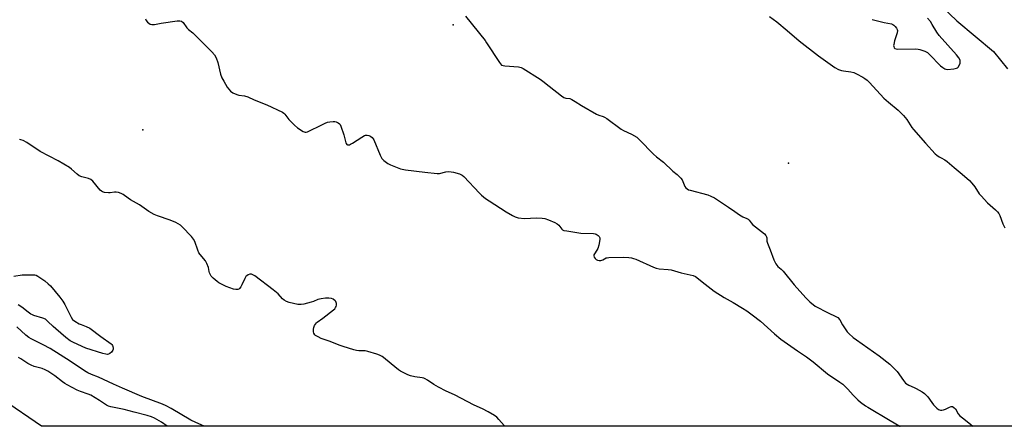
# Model space of a CAD drawing. Units: inches. Extents: x 1237764 to 1243764, y 497456 to 501457.
# Drawn here: x 1240352 to 1240854, y 497456 to 497664 of the extents above; entities that cross this region are included whole.
import ezdxf

# ---------------------------------------------------------------- set-up
doc = ezdxf.new("R2010")
doc.units = ezdxf.units.IN
doc.header["$MEASUREMENT"] = 0
for name, color, linetype in [('ELEV-Spot Elevation', 7, 'Continuous'), ('NTRL-Trees', 3, 'Continuous'), ('Undefined', 1, 'Continuous')]:
    doc.layers.add(name, color=color, linetype=linetype)

msp = doc.modelspace()

# ---------------------------------------------------------------- linework, layer by layer
at = {"layer": 'ELEV-Spot Elevation'}
for p in [(1240572.9, 497660.86, 168.28), (1240414.78, 497607.37, 171.25), (1240743.82, 497590.51, 166.4)]:
    msp.add_point(p, dxfattribs=at)
at = {"layer": 'NTRL-Trees'}
for points in [[(1240458.5, 498028.28), (1240480, 498008.84), (1240513.75, 497978.47), (1240538.5, 497955), (1240564.38, 497930.25), (1240588.12, 497903.56), (1240610.75, 497879.75), (1240630.75, 497855.47), (1240652.37, 497834.63), (1240674.62, 497808.78), (1240696, 497786.78), (1240718.37, 497762.59), (1240743.13, 497742.78), (1240767.13, 497720.75), (1240799.87, 497691.47), (1240829.5, 497662.91), (1240848.12, 497647.37), (1240855.25, 497638.53)], [(1241086, 497456.44), (1240363.23, 497456.51), (1240343.38, 497470.06)]]:
    msp.add_lwpolyline(points, dxfattribs=at)
at = {"layer": 'Undefined', "elevation": 164}
msp.add_lwpolyline([(1240786.34, 497663.64), (1240792.45, 497662.14), (1240796.17, 497661.37), (1240796.94, 497661.06), (1240797.38, 497660.75), (1240798.16, 497659.98), (1240798.83, 497659.12), (1240799.2, 497658.44), (1240799.3, 497657.95), (1240799.13, 497656.87), (1240797.76, 497652.68), (1240797.34, 497650.94), (1240797.29, 497650.37), (1240797.34, 497649.83), (1240797.62, 497649.24), (1240797.97, 497648.93), (1240798.69, 497648.64), (1240799.53, 497648.54), (1240808.65, 497648.67), (1240809.8, 497648.58), (1240810.62, 497648.39), (1240813.28, 497647.44), (1240814.51, 497646.77), (1240815.6, 497645.78), (1240821.21, 497640.02), (1240822.31, 497639.14), (1240823.48, 497638.47), (1240823.97, 497638.3), (1240824.79, 497638.23), (1240827.95, 497638.55), (1240829.32, 497638.83), (1240829.79, 497639.06), (1240830.16, 497639.41), (1240830.87, 497640.57), (1240831.17, 497641.33), (1240831.27, 497641.86), (1240831.13, 497642.87), (1240830.59, 497644.08), (1240829.33, 497645.64), (1240820.54, 497655.4), (1240819.25, 497657.21), (1240816.99, 497661.08), (1240816.04, 497662.54), (1240814.65, 497664.28)], dxfattribs=at)
at = {"layer": 'Undefined'}
for points in [[(1240416.23, 497663.88, 170), (1240416.56, 497663.11, 170), (1240417.26, 497662.25, 170), (1240417.88, 497661.7, 170), (1240418.59, 497661.29, 170), (1240419.4, 497661.07, 170), (1240419.96, 497661.02, 170), (1240420.8, 497661.11, 170), (1240424.19, 497661.82, 170), (1240432.37, 497662.94, 170), (1240433.77, 497663.01, 170), (1240434.5, 497662.77, 170), (1240435.31, 497662.01, 170), (1240437.31, 497659.4, 170), (1240438.1, 497658.52, 170), (1240440.28, 497656.82, 170), (1240441.31, 497655.89, 170), (1240450.01, 497647.2, 170), (1240451.38, 497645.63, 170), (1240452.16, 497644.14, 170), (1240453.12, 497641.76, 170), (1240454.49, 497635.85, 170), (1240455.17, 497633.98, 170), (1240456.03, 497632.17, 170), (1240457.77, 497629.21, 170), (1240458.58, 497628.06, 170), (1240459.52, 497627.08, 170), (1240460.62, 497626.28, 170), (1240462.66, 497625.39, 170), (1240463.76, 497625.11, 170), (1240466.62, 497624.71, 170), (1240468.41, 497624.17, 170), (1240471.62, 497622.75, 170), (1240477.97, 497620.17, 170), (1240485.96, 497616.39, 170), (1240486.69, 497615.93, 170), (1240487.23, 497615.45, 170), (1240489.28, 497612.62, 170), (1240492.13, 497609.76, 170), (1240493.68, 497608.46, 170), (1240496.52, 497606.53, 170), (1240497.48, 497606.19, 170), (1240498.13, 497606.21, 170), (1240498.67, 497606.37, 170), (1240499.75, 497606.85, 170), (1240505.34, 497609.71, 170), (1240507.68, 497610.78, 170), (1240509, 497611.28, 170), (1240510.11, 497611.49, 170), (1240511.8, 497611.65, 170), (1240512.62, 497611.63, 170), (1240513.39, 497611.42, 170), (1240514.34, 497610.92, 170), (1240514.99, 497610.45, 170), (1240515.35, 497610.07, 170), (1240515.77, 497609.34, 170), (1240517.24, 497604.85, 170), (1240518.22, 497600.88, 170), (1240518.42, 497600.4, 170), (1240518.71, 497600.03, 170), (1240519.11, 497599.85, 170), (1240519.57, 497599.8, 170), (1240520.07, 497599.86, 170), (1240520.6, 497600.06, 170), (1240521.64, 497600.65, 170), (1240526.36, 497603.73, 170), (1240527.83, 497604.54, 170), (1240528.34, 497604.7, 170), (1240529.17, 497604.72, 170), (1240530, 497604.56, 170), (1240530.53, 497604.36, 170), (1240530.99, 497604.06, 170), (1240531.61, 497603.51, 170), (1240532.14, 497602.86, 170), (1240532.44, 497602.36, 170), (1240535.82, 497594.44, 170), (1240536.63, 497592.89, 170), (1240537.61, 497591.84, 170), (1240538.95, 497590.73, 170), (1240539.69, 497590.25, 170), (1240541.04, 497589.61, 170), (1240546.02, 497587.56, 170), (1240546.89, 497587.35, 170), (1240548.66, 497587.08, 170), (1240558.58, 497585.95, 170), (1240564.73, 497585.14, 170), (1240565.89, 497585.22, 170), (1240569.24, 497586.03, 170), (1240570.34, 497586.13, 170), (1240571.99, 497586.1, 170), (1240573.11, 497585.89, 170), (1240576.18, 497584.96, 170), (1240577.51, 497584.42, 170), (1240578.43, 497583.74, 170), (1240586.36, 497575.09, 170), (1240587.39, 497574.13, 170), (1240589.37, 497572.52, 170), (1240591.23, 497571.23, 170), (1240599.95, 497565.69, 170), (1240603.19, 497563.74, 170), (1240604.47, 497563.08, 170), (1240606.1, 497562.62, 170), (1240609.21, 497562.19, 170), (1240615.34, 497562.57, 170), (1240618.2, 497562.47, 170), (1240619.6, 497562.29, 170), (1240621.48, 497561.58, 170), (1240624.66, 497560.16, 170), (1240625.93, 497559.5, 170), (1240626.75, 497558.79, 170), (1240628.22, 497556.86, 170), (1240628.61, 497556.54, 170), (1240629.37, 497556.23, 170), (1240630.77, 497555.95, 170), (1240638, 497554.87, 170), (1240644.48, 497554.6, 170), (1240645.33, 497554.47, 170), (1240645.86, 497554.28, 170), (1240646.8, 497553.63, 170), (1240647.38, 497553.04, 170), (1240647.69, 497552.34, 170), (1240647.67, 497551.55, 170), (1240647.08, 497548.72, 170), (1240646.6, 497547.06, 170), (1240646.09, 497546.07, 170), (1240644.86, 497544.19, 170), (1240644.66, 497543.72, 170), (1240644.61, 497543.25, 170), (1240644.79, 497542.59, 170), (1240645.19, 497541.96, 170), (1240645.79, 497541.43, 170), (1240646.51, 497541.03, 170), (1240647.3, 497540.82, 170), (1240648.1, 497540.87, 170), (1240649.15, 497541.24, 170), (1240650.93, 497542.16, 170), (1240651.44, 497542.31, 170), (1240652.29, 497542.42, 170), (1240659.59, 497542.52, 170), (1240662.43, 497542.38, 170), (1240663.84, 497542.23, 170), (1240664.83, 497541.98, 170), (1240665.91, 497541.56, 170), (1240675.02, 497537.44, 170), (1240676.4, 497536.92, 170), (1240677.83, 497536.67, 170), (1240682.51, 497536.3, 170), (1240683.96, 497536.09, 170), (1240689.1, 497534.64, 170), (1240695.25, 497533.2, 170), (1240696.45, 497532.71, 170), (1240701.36, 497528.78, 170), (1240705.86, 497525.32, 170), (1240711, 497522.11, 170), (1240715.55, 497519.56, 170), (1240720.27, 497516.66, 170), (1240722.47, 497515.22, 170), (1240725.31, 497513.18, 170), (1240729.45, 497509.92, 170), (1240736.56, 497503.45, 170), (1240739.8, 497500.86, 170), (1240748.41, 497494.82, 170), (1240752.86, 497491.81, 170), (1240756.25, 497489.23, 170), (1240763.64, 497483.15, 170), (1240769.97, 497478.94, 170), (1240771.39, 497477.91, 170), (1240774.02, 497475.39, 170), (1240776.75, 497472.24, 170), (1240779.03, 497469.91, 170), (1240780.36, 497468.78, 170), (1240782.93, 497466.93, 170), (1240784.13, 497466.15, 170), (1240795.52, 497459.37, 170), (1240800.54, 497456.48, 170), (1240800.56, 497456.47, 170)], [(1240579.18, 497665.24, 168), (1240589.16, 497652.95, 168), (1240589.98, 497651.79, 168), (1240596.49, 497641.66, 168), (1240597.01, 497640.97, 168), (1240597.62, 497640.42, 168), (1240598.38, 497640.15, 168), (1240599.22, 497640.02, 168), (1240606.24, 497639.45, 168), (1240607.61, 497639.14, 168), (1240608.61, 497638.7, 168), (1240617.25, 497633.28, 168), (1240618.64, 497632.23, 168), (1240621.77, 497629.65, 168), (1240628.09, 497624.78, 168), (1240629.28, 497623.94, 168), (1240630.29, 497623.51, 168), (1240632.29, 497623.33, 168), (1240633.34, 497622.94, 168), (1240635.09, 497621.94, 168), (1240638.36, 497619.83, 168), (1240646.03, 497615.38, 168), (1240647.09, 497614.89, 168), (1240649.27, 497614.3, 168), (1240650.03, 497613.96, 168), (1240651.23, 497613.14, 168), (1240658.49, 497607.75, 168), (1240659.77, 497607.06, 168), (1240663.73, 497605.2, 168), (1240666.48, 497603.64, 168), (1240667.87, 497602.4, 168), (1240674.95, 497595.02, 168), (1240676.52, 497593.71, 168), (1240680.14, 497590.95, 168), (1240684.92, 497586.41, 168), (1240687.09, 497584.6, 168), (1240687.92, 497583.82, 168), (1240688.88, 497582.78, 168), (1240689.57, 497581.9, 168), (1240689.96, 497581.17, 168), (1240690.98, 497578.64, 168), (1240691.5, 497577.94, 168), (1240692.14, 497577.36, 168), (1240692.89, 497576.95, 168), (1240693.72, 497576.67, 168), (1240702.6, 497574.3, 168), (1240704.21, 497573.66, 168), (1240706.01, 497572.76, 168), (1240713.12, 497568.12, 168), (1240716.34, 497565.75, 168), (1240718.75, 497564.18, 168), (1240720.49, 497563.17, 168), (1240722.54, 497562.28, 168), (1240723.25, 497561.89, 168), (1240723.8, 497561.39, 168), (1240724.69, 497560.02, 168), (1240725.49, 497559.18, 168), (1240731.5, 497554.38, 168), (1240732.24, 497553.62, 168), (1240732.63, 497552.99, 168), (1240732.75, 497552.34, 168), (1240732.79, 497550.76, 168), (1240733.09, 497549.7, 168), (1240734.45, 497546.25, 168), (1240736.3, 497541.19, 168), (1240736.78, 497540.12, 168), (1240737.36, 497539.16, 168), (1240738.37, 497537.86, 168), (1240739.96, 497536.52, 168), (1240740.96, 497535.51, 168), (1240746.58, 497528.47, 168), (1240752.56, 497521.84, 168), (1240754.65, 497519.75, 168), (1240757.42, 497517.66, 168), (1240764, 497514.24, 168), (1240767.9, 497512.38, 168), (1240768.81, 497511.79, 168), (1240769.85, 497510.67, 168), (1240771.32, 497508.1, 168), (1240772.56, 497506.16, 168), (1240773.7, 497504.51, 168), (1240774.47, 497503.64, 168), (1240776.72, 497501.67, 168), (1240778.33, 497500.4, 168), (1240789.94, 497492.31, 168), (1240795.39, 497488.14, 168), (1240797.47, 497486.09, 168), (1240799.06, 497484.38, 168), (1240802.28, 497479.72, 168), (1240802.81, 497479.06, 168), (1240803.41, 497478.47, 168), (1240805.14, 497477.39, 168), (1240807.7, 497476.25, 168), (1240808.75, 497475.7, 168), (1240811.85, 497473.91, 168), (1240813.09, 497473.1, 168), (1240813.96, 497472.31, 168), (1240814.75, 497471.43, 168), (1240816.73, 497468.52, 168), (1240817.65, 497467.37, 168), (1240819.28, 497465.66, 168), (1240820.19, 497464.97, 168), (1240820.71, 497464.78, 168), (1240821.21, 497464.7, 168), (1240821.89, 497464.73, 168), (1240822.69, 497464.86, 168), (1240823.73, 497465.17, 168), (1240825.77, 497466.21, 168), (1240826.56, 497466.48, 168), (1240827.33, 497466.45, 168), (1240828.04, 497466.08, 168), (1240828.85, 497465.29, 168), (1240830.15, 497462.86, 168), (1240831.03, 497461.78, 168), (1240832.32, 497460.69, 168), (1240836.51, 497457.45, 168), (1240837.6, 497456.46, 168)], [(1240734.13, 497665.1, 166), (1240737.79, 497662.36, 166), (1240743.1, 497658.09, 166), (1240749.14, 497652.83, 166), (1240759.07, 497645.06, 166), (1240767.43, 497639.15, 166), (1240769.3, 497638.22, 166), (1240770.69, 497637.69, 166), (1240771.82, 497637.47, 166), (1240775.57, 497636.98, 166), (1240776.98, 497636.6, 166), (1240778.46, 497635.91, 166), (1240781.69, 497634.18, 166), (1240782.65, 497633.57, 166), (1240783.77, 497632.69, 166), (1240785.03, 497631.47, 166), (1240792.36, 497623.54, 166), (1240794.62, 497621.46, 166), (1240799.67, 497617.37, 166), (1240802.36, 497614.67, 166), (1240803.96, 497612.66, 166), (1240806.66, 497608.59, 166), (1240807.47, 497607.52, 166), (1240813.47, 497600.57, 166), (1240818.52, 497595.27, 166), (1240819.38, 497594.5, 166), (1240820.54, 497593.67, 166), (1240821.5, 497593.11, 166), (1240823.42, 497592.17, 166), (1240824.67, 497591.32, 166), (1240828.11, 497588.32, 166), (1240832.28, 497584.88, 166), (1240835.92, 497581.6, 166), (1240837.09, 497580.33, 166), (1240838.73, 497578.33, 166), (1240840.92, 497574.9, 166), (1240841.83, 497573.77, 166), (1240845.1, 497570.31, 166), (1240849.24, 497566.68, 166), (1240850.22, 497565.65, 166), (1240850.84, 497564.75, 166), (1240851.37, 497563.79, 166), (1240852.87, 497559.61, 166), (1240853.26, 497558.82, 166), (1240854.04, 497557.57, 166)], [(1240599.27, 497456.49, 170), (1240598.92, 497456.82, 170), (1240596.19, 497459.97, 170), (1240595.15, 497461.01, 170), (1240593.97, 497461.86, 170), (1240590.75, 497463.85, 170), (1240587.9, 497465.34, 170), (1240583.59, 497467.27, 170), (1240573.67, 497472.47, 170), (1240569.42, 497474.41, 170), (1240565.47, 497476.45, 170), (1240563.14, 497477.74, 170), (1240559.94, 497479.88, 170), (1240558.69, 497480.6, 170), (1240557.95, 497480.91, 170), (1240557.13, 497481.12, 170), (1240553.33, 497481.7, 170), (1240551.12, 497482.2, 170), (1240549.78, 497482.71, 170), (1240547.43, 497483.9, 170), (1240546.14, 497484.59, 170), (1240545.16, 497485.23, 170), (1240541.3, 497488.32, 170), (1240537.46, 497491.53, 170), (1240536.74, 497492.02, 170), (1240535.47, 497492.67, 170), (1240534.12, 497493.19, 170), (1240529.52, 497494.6, 170), (1240528.14, 497494.81, 170), (1240524.91, 497494.88, 170), (1240523.75, 497495.01, 170), (1240522.31, 497495.38, 170), (1240516.87, 497497.04, 170), (1240514.89, 497497.7, 170), (1240510.25, 497499.63, 170), (1240505.71, 497501.19, 170), (1240504.1, 497501.95, 170), (1240502.86, 497502.72, 170), (1240502.45, 497503.1, 170), (1240502.02, 497503.79, 170), (1240501.77, 497504.58, 170), (1240501.71, 497505.12, 170), (1240501.77, 497505.96, 170), (1240501.95, 497506.77, 170), (1240502.32, 497507.77, 170), (1240502.72, 497508.48, 170), (1240503.26, 497509.12, 170), (1240503.69, 497509.49, 170), (1240506.55, 497511.5, 170), (1240511.97, 497515.69, 170), (1240512.57, 497516.23, 170), (1240513.04, 497516.87, 170), (1240513.25, 497517.37, 170), (1240513.43, 497518.17, 170), (1240513.48, 497518.97, 170), (1240513.39, 497519.48, 170), (1240513.17, 497519.93, 170), (1240512.85, 497520.34, 170), (1240511.83, 497521.21, 170), (1240510.91, 497521.56, 170), (1240509.57, 497521.69, 170), (1240507.89, 497521.66, 170), (1240505.61, 497521.37, 170), (1240503.96, 497520.98, 170), (1240501.7, 497520.07, 170), (1240500.58, 497519.72, 170), (1240496.87, 497518.72, 170), (1240495.44, 497518.44, 170), (1240494.58, 497518.43, 170), (1240493.72, 497518.54, 170), (1240489.41, 497519.42, 170), (1240487.95, 497519.98, 170), (1240486.78, 497520.68, 170), (1240485.98, 497521.41, 170), (1240483.75, 497523.9, 170), (1240481.27, 497525.97, 170), (1240471.84, 497533.03, 170), (1240470.88, 497533.66, 170), (1240470.13, 497533.92, 170), (1240469.33, 497533.84, 170), (1240468.53, 497533.54, 170), (1240467.79, 497533.1, 170), (1240467.39, 497532.71, 170), (1240466.8, 497531.73, 170), (1240465.34, 497528.49, 170), (1240464.79, 497527.46, 170), (1240464.11, 497526.66, 170), (1240463.72, 497526.36, 170), (1240463.25, 497526.16, 170), (1240462.15, 497526.06, 170), (1240461.03, 497526.29, 170), (1240457.22, 497527.69, 170), (1240454.88, 497528.78, 170), (1240453.63, 497529.47, 170), (1240452.69, 497530.15, 170), (1240450.64, 497531.8, 170), (1240449.64, 497532.82, 170), (1240449.24, 497533.52, 170), (1240448.84, 497534.54, 170), (1240448.64, 497535.33, 170), (1240448.32, 497537.28, 170), (1240447.48, 497539.41, 170), (1240446.75, 497540.66, 170), (1240444.08, 497543.88, 170), (1240443.4, 497544.85, 170), (1240442.81, 497546.17, 170), (1240441.26, 497550.55, 170), (1240440.67, 497551.81, 170), (1240439.57, 497553.15, 170), (1240434.9, 497558.02, 170), (1240434.05, 497558.8, 170), (1240432.91, 497559.59, 170), (1240431.58, 497560.23, 170), (1240428.84, 497561.34, 170), (1240422.24, 497563.57, 170), (1240420.66, 497564.24, 170), (1240417.97, 497565.85, 170), (1240413.07, 497569.28, 170), (1240408.56, 497571.7, 170), (1240407.34, 497572.54, 170), (1240404.87, 497574.51, 170), (1240403.86, 497575.06, 170), (1240402.47, 497575.53, 170), (1240401.34, 497575.73, 170), (1240400.49, 497575.69, 170), (1240398.21, 497575.35, 170), (1240397.34, 497575.32, 170), (1240395.3, 497575.53, 170), (1240394.23, 497575.86, 170), (1240393.78, 497576.18, 170), (1240393.18, 497576.77, 170), (1240389.39, 497581.25, 170), (1240388.27, 497582.18, 170), (1240387.24, 497582.6, 170), (1240383.69, 497583.45, 170), (1240382.43, 497583.95, 170), (1240381.31, 497584.82, 170), (1240378.59, 497587.43, 170), (1240377.41, 497588.3, 170), (1240371.71, 497591.58, 170), (1240362.48, 497596.42, 170), (1240355.71, 497600.91, 170), (1240353.94, 497601.95, 170), (1240352.74, 497602.37, 170), (1240351.96, 497602.48, 170)], [(1240349.09, 497532.97, 170), (1240353.43, 497533.55, 170), (1240358.36, 497533.65, 170), (1240359.79, 497533.56, 170), (1240360.53, 497533.34, 170), (1240361.42, 497532.88, 170), (1240364.85, 497530.45, 170), (1240366.68, 497528.98, 170), (1240367.73, 497527.97, 170), (1240372.62, 497522.13, 170), (1240374.14, 497520.18, 170), (1240375.16, 497518.5, 170), (1240378.31, 497512.03, 170), (1240379.06, 497510.86, 170), (1240380.18, 497509.97, 170), (1240382.46, 497508.62, 170), (1240383.4, 497508.23, 170), (1240386.04, 497507.34, 170), (1240387.89, 497506.38, 170), (1240393.44, 497502.14, 170), (1240398.73, 497498.46, 170), (1240399.13, 497498.07, 170), (1240399.42, 497497.61, 170), (1240399.61, 497497.09, 170), (1240399.75, 497496.25, 170), (1240399.74, 497495.7, 170), (1240399.59, 497495.18, 170), (1240398.94, 497494.25, 170), (1240398.1, 497493.47, 170), (1240397.38, 497493.13, 170), (1240396.86, 497493.06, 170), (1240396.05, 497493.11, 170), (1240394.53, 497493.45, 170), (1240385.75, 497496.17, 170), (1240379.45, 497499.13, 170), (1240377.77, 497500.04, 170), (1240375.69, 497501.62, 170), (1240370.5, 497506, 170), (1240369.19, 497507.2, 170), (1240366.52, 497509.89, 170), (1240365.23, 497510.98, 170), (1240363.93, 497511.58, 170), (1240359.39, 497512.89, 170), (1240358.56, 497513.19, 170), (1240357.8, 497513.56, 170), (1240356.39, 497514.52, 170), (1240353.25, 497517.11, 170), (1240351.37, 497518.38, 170)], [(1240446.04, 497456.5, 168), (1240441.78, 497458.45, 168), (1240439.38, 497459.64, 168), (1240429.29, 497465.58, 168), (1240426.71, 497466.92, 168), (1240424.87, 497467.68, 168), (1240414.35, 497471.63, 168), (1240404.49, 497475.81, 168), (1240399.94, 497477.85, 168), (1240392.33, 497481.44, 168), (1240388.68, 497482.86, 168), (1240386.84, 497483.67, 168), (1240385.1, 497484.71, 168), (1240377.86, 497489.54, 168), (1240367.7, 497495.98, 168), (1240364.06, 497497.99, 168), (1240357.92, 497500.98, 168), (1240356.69, 497501.64, 168), (1240355.18, 497502.81, 168), (1240350.63, 497507.09, 168)], [(1240427.31, 497456.5, 166), (1240424.37, 497458.62, 166), (1240420.8, 497460.65, 166), (1240419.23, 497461.28, 166), (1240417.05, 497461.96, 166), (1240410.38, 497463.59, 166), (1240405.27, 497464.97, 166), (1240401.11, 497465.76, 166), (1240398.49, 497466.39, 166), (1240397.36, 497466.74, 166), (1240396.35, 497467.25, 166), (1240392.81, 497469.61, 166), (1240388.28, 497472.28, 166), (1240386.97, 497472.84, 166), (1240383.16, 497474.09, 166), (1240381.36, 497474.92, 166), (1240376.36, 497477.59, 166), (1240375.15, 497478.32, 166), (1240373.97, 497479.15, 166), (1240370.1, 497482.13, 166), (1240366.41, 497484.6, 166), (1240365.11, 497485.22, 166), (1240363.51, 497485.84, 166), (1240359.56, 497486.92, 166), (1240357.95, 497487.51, 166), (1240356.2, 497488.45, 166), (1240352.67, 497490.75, 166), (1240351.46, 497491.45, 166)]]:
    msp.add_polyline3d(points, dxfattribs=at)

doc.saveas('drawing.dxf')
